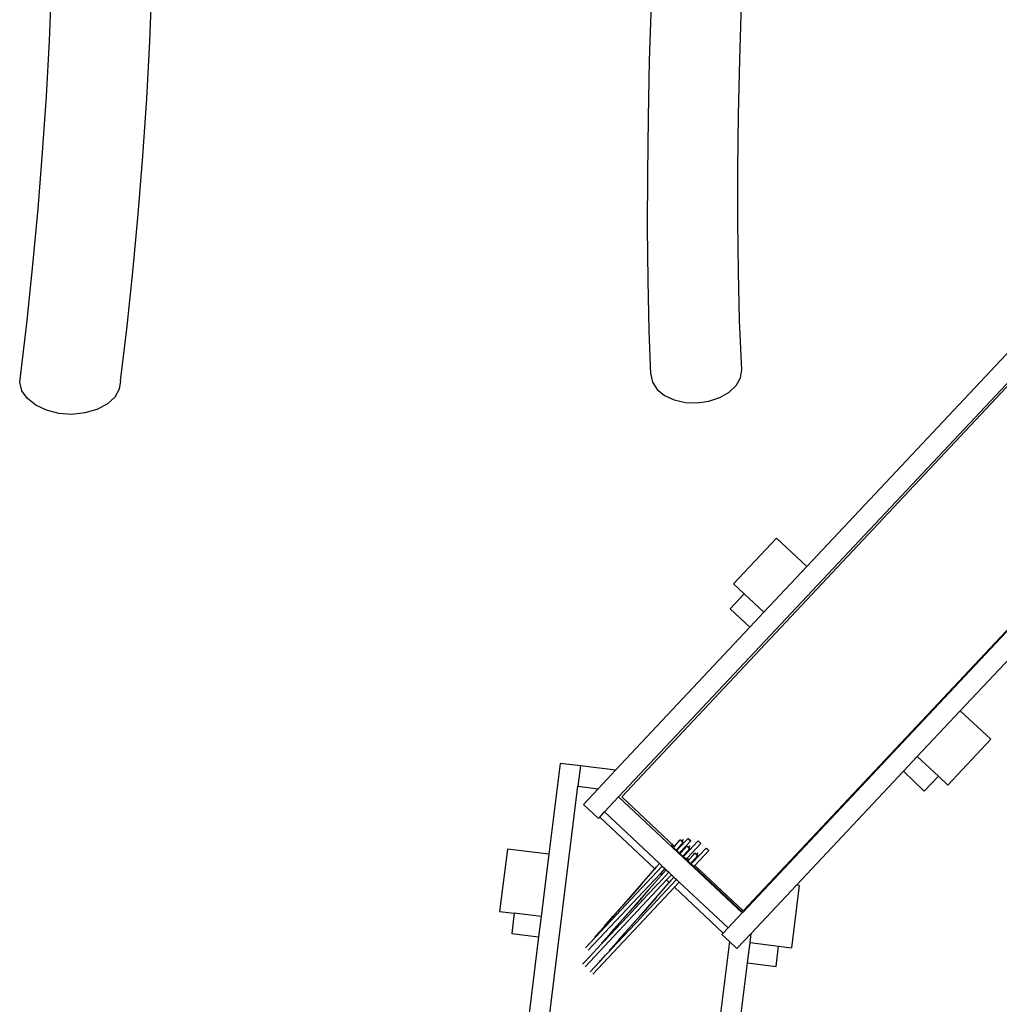
# Model space of a CAD drawing. Units: centimetres. Extents: x -9648 to 1700, y -6570 to 5154.
# Drawn here: x -4772 to -3341, y -805 to 633 of the extents above; entities that cross this region are included whole.
import ezdxf

# ---------------------------------------------------------------- set-up
doc = ezdxf.new("R2010")
doc.units = ezdxf.units.CM

msp = doc.modelspace()

# ---------------------------------------------------------------- linework, layer by layer
for p, q in [((-4728.1, 602.3), (-4724.8, 682.2)), ((-4581.5, 601.1), (-4578.1, 683.1)), ((-3851.5, 572.8), (-3848.8, 656.9)), ((-3719.8, 574.5), (-3717.2, 656.1)), ((-2852.6, 609.9), (-3896.9, -502.3)), ((-2853.2, 604.5), (-3892.3, -502.1)), ((-4732.6, 521.1), (-4728.1, 602.3)), ((-4586, 517.8), (-4581.5, 601.1)), ((-3853.4, 489.8), (-3851.5, 572.8)), ((-3721.6, 494.1), (-3719.8, 574.5)), ((-4738.1, 439), (-4732.6, 521.1)), ((-4591.7, 433.5), (-4586, 517.8)), ((-3854.4, 408.4), (-3853.4, 489.8)), ((-3722.6, 415.3), (-3721.6, 494.1)), ((-4744.7, 356.7), (-4738.1, 439)), ((-4598.5, 349), (-4591.7, 433.5)), ((-3055.1, 438), (-3622.1, -165.8)), ((-3854.5, 329.1), (-3854.4, 408.4)), ((-3722.7, 338.6), (-3722.6, 415.3)), ((-2713.7, 396.1), (-3715.6, -671)), ((-3714.8, -668.8), (-2717, 393.9)), ((-4752.2, 274.7), (-4744.7, 356.7)), ((-4606.3, 264.6), (-4598.5, 349)), ((-3722, 264.6), (-3722.7, 338.6)), ((-3853.8, 252.5), (-3854.5, 329.1)), ((-4760.8, 193.6), (-4752.2, 274.7)), ((-4615.1, 181), (-4606.3, 264.6)), ((-3720.4, 193.8), (-3722, 264.6)), ((-3852.1, 179.1), (-3853.8, 252.5)), ((-3397.8, -376.4), (-2830.9, 227.5)), ((-4771.5, 103.3), (-4760.8, 193.6)), ((-3717, 121.7), (-3720.4, 193.8)), ((-4624.3, 105.5), (-4615.1, 181)), ((-3850, 114.9), (-3852.1, 179.1)), ((-3719, 109.9), (-3717, 121.7)), ((-4768.3, 91), (-4771.5, 103.3)), ((-4624.3, 105.5), (-4626.1, 93.1)), ((-3850, 114.9), (-3847.4, 103.4)), ((-3847.4, 103.4), (-3840.4, 92.9)), ((-3725.3, 98.8), (-3719, 109.9)), ((-4760.3, 79.5), (-4768.3, 91)), ((-4626.1, 93.1), (-4632.8, 81.4)), ((-3840.4, 92.9), (-3829.6, 84.1)), ((-3749.1, 81.1), (-3735.6, 88.9)), ((-3735.6, 88.9), (-3725.3, 98.8)), ((-4748, 69.8), (-4760.3, 79.5)), ((-4632.8, 81.4), (-4643.9, 71.3)), ((-3829.6, 84.1), (-3815.6, 77.7)), ((-3815.6, 77.7), (-3799.4, 74)), ((-3799.4, 74), (-3782.2, 73.3)), ((-3782.2, 73.3), (-3765, 75.7)), ((-3765, 75.7), (-3749.1, 81.1)), ((-4732.4, 62.4), (-4748, 69.8)), ((-4714.3, 57.9), (-4732.4, 62.4)), ((-4695.2, 56.5), (-4714.3, 57.9)), ((-4676.2, 58.5), (-4695.2, 56.5)), ((-4658.7, 63.5), (-4676.2, 58.5)), ((-4643.9, 71.3), (-4658.7, 63.5)), ((-3729.3, -190.9), (-3666.5, -124.1)), ((-3622.1, -165.8), (-3666.5, -124.1)), ((-3622.1, -165.8), (-3684.8, -232.6)), ((-3729.3, -190.9), (-3713.6, -205.6)), ((-3713.6, -205.6), (-3734, -227.4)), ((-3684.8, -232.6), (-3713.6, -205.6)), ((-3734, -227.4), (-3705.2, -254.4)), ((-3684.8, -232.6), (-3705.2, -254.4)), ((-3705.2, -254.4), (-3901.5, -463.4)), ((-3460.6, -443.1), (-3397.8, -376.4)), ((-3397.8, -376.4), (-3353.4, -418.1)), ((-3416.1, -484.9), (-3353.4, -418.1)), ((-3481, -464.9), (-3460.6, -443.1)), ((-3460.6, -443.1), (-3429.9, -471.9)), ((-3982.3, -453.3), (-3998.8, -586.1)), ((-3952.5, -457), (-3982.3, -453.3)), ((-3952.5, -457), (-3956.2, -486.8)), ((-3901.5, -463.4), (-3952.5, -457)), ((-3901.5, -463.4), (-3926.9, -490.4)), ((-3637.1, -631.2), (-3481, -464.9)), ((-3481, -464.9), (-3450.4, -493.7)), ((-3450.4, -493.7), (-3429.9, -471.9)), ((-3429.9, -471.9), (-3416.1, -484.9)), ((-4173, -2227.8), (-3956.2, -486.8)), ((-3956.2, -486.8), (-3926.9, -490.4)), ((-3926.9, -490.4), (-3948.2, -513.2)), ((-3917.4, -524.2), (-3896.9, -502.3)), ((-3716.4, -671.8), (-3896.9, -502.3)), ((-3892.3, -502.1), (-3815.1, -574.6)), ((-3948.2, -513.2), (-3926.4, -533.7)), ((-3926.4, -533.7), (-3924.5, -531.7)), ((-3924.5, -531.7), (-3917.4, -524.2)), ((-3924.5, -531.7), (-3843.8, -607.5)), ((-3917.4, -524.2), (-3837, -599.7)), ((-3819.6, -573.4), (-3818.6, -572.2)), ((-3816.5, -576.3), (-3819.6, -573.4)), ((-3816.5, -576.3), (-3815.1, -574.6)), ((-3815.1, -574.6), (-3806.8, -565.1)), ((-3802.6, -568.6), (-3811.1, -578.4)), ((-3795.5, -562.9), (-3809.8, -578.2)), ((-3806.8, -565.1), (-3806.5, -564.9)), ((-3804.9, -567.1), (-3806.8, -565.1)), ((-3791.6, -566.6), (-3806.6, -582.7)), ((-3806.5, -564.9), (-3804.4, -566.7)), ((-3805.4, -583.7), (-3797.1, -574.2)), ((-3802.8, -568.8), (-3804.9, -567.1)), ((-3802.5, -564.4), (-3804.7, -566.9)), ((-3804.4, -566.7), (-3802.6, -568.6)), ((-3802.6, -568.6), (-3802.8, -568.8)), ((-3780.7, -566.5), (-3800.1, -587.3)), ((-3797.1, -574.2), (-3796.8, -574)), ((-3795.2, -576.2), (-3797.1, -574.2)), ((-3776.7, -570.2), (-3796.9, -591.8)), ((-3796.8, -574), (-3794.7, -575.7)), ((-3795.5, -562.9), (-3793.6, -564.8)), ((-3793.5, -564.8), (-3795.5, -562.9)), ((-3792.8, -573.5), (-3795, -576)), ((-3793.6, -564.8), (-3791.6, -566.6)), ((-3791.6, -566.6), (-3793.5, -564.8)), ((-3780.7, -566.5), (-3778.6, -568.3)), ((-3778.6, -568.3), (-3776.7, -570.2)), ((-4059.3, -578.6), (-4070.6, -669.5)), ((-3998.8, -586.1), (-4059.3, -578.6)), ((-3998.8, -586.1), (-4010.1, -677)), ((-3812.6, -580), (-3816.5, -576.3)), ((-3812.6, -580), (-3811.2, -578.4)), ((-3812.5, -580), (-3812.6, -580)), ((-3811.1, -578.4), (-3812.5, -580)), ((-3812, -580.5), (-3812.5, -580)), ((-3812, -580.5), (-3810.5, -579)), ((-3808.1, -584.2), (-3812, -580.5)), ((-3811.2, -578.4), (-3811.1, -578.4)), ((-3811.1, -578.4), (-3810.5, -579)), ((-3810.5, -579), (-3809.8, -578.2)), ((-3806.6, -582.7), (-3808.1, -584.2)), ((-3806.8, -585.4), (-3808.1, -584.2)), ((-3806.8, -585.4), (-3805.4, -583.7)), ((-3802.9, -589.1), (-3806.8, -585.4)), ((-3806.6, -582.7), (-3805.4, -583.7)), ((-3802.9, -589.1), (-3801.5, -587.5)), ((-3802.8, -589.1), (-3802.9, -589.1)), ((-3801.4, -587.5), (-3802.8, -589.1)), ((-3802.3, -589.6), (-3802.8, -589.1)), ((-3802.3, -589.6), (-3800.9, -588)), ((-3798.4, -593.3), (-3802.3, -589.6)), ((-3801.5, -587.5), (-3801.4, -587.5)), ((-3792.9, -577.7), (-3801.4, -587.5)), ((-3801.4, -587.5), (-3800.9, -588)), ((-3800.9, -588), (-3800.1, -587.3)), ((-3793.1, -577.9), (-3795.2, -576.2)), ((-3794.7, -575.7), (-3792.9, -577.7)), ((-3792.9, -577.7), (-3793.1, -577.9)), ((-3792.6, -592.8), (-3788.3, -587.9)), ((-3781.2, -588), (-3790.1, -598.2)), ((-3789.5, -598.7), (-3769, -576.9)), ((-3788.9, -596.8), (-3781.5, -588.2)), ((-3788.3, -587.9), (-3785.4, -584.6)), ((-3765.1, -580.6), (-3785.5, -602.4)), ((-3785.4, -584.6), (-3785.2, -584.4)), ((-3783.6, -586.5), (-3785.4, -584.6)), ((-3785.2, -584.4), (-3783, -586.1)), ((-3781.5, -588.2), (-3783.6, -586.5)), ((-3781.1, -583.8), (-3783.3, -586.3)), ((-3783, -586.1), (-3781.2, -588)), ((-3781.2, -588), (-3781.5, -588.2)), ((-3781.2, -588), (-3780.6, -587.3)), ((-3781.2, -588), (-3781.2, -588)), ((-3769, -576.9), (-3767, -578.7)), ((-3767, -578.7), (-3765.1, -580.6)), ((-3931, -707.5), (-3833.3, -603.2)), ((-3841.3, -604.6), (-3837, -599.7)), ((-3841.3, -604.6), (-3837, -599.7)), ((-3837, -599.7), (-3833.3, -603.2)), ((-3837, -599.7), (-3837, -599.7)), ((-3833.3, -603.2), (-3829.3, -606.9)), ((-3796.9, -591.8), (-3798.4, -593.3)), ((-3795.5, -596), (-3798.4, -593.3)), ((-3796.9, -591.8), (-3794, -594.4)), ((-3795.5, -596), (-3794, -594.4)), ((-3791.5, -599.8), (-3795.5, -596)), ((-3794, -594.4), (-3792.6, -592.8)), ((-3791.5, -599.8), (-3790.1, -598.1)), ((-3790.1, -598.2), (-3791.5, -599.8)), ((-3790.9, -600.3), (-3791.5, -599.8)), ((-3791.5, -599.8), (-3791.5, -599.8)), ((-3790.9, -600.3), (-3789.5, -598.7)), ((-3787, -604), (-3790.9, -600.3)), ((-3790.1, -598.1), (-3788.9, -596.8)), ((-3790.1, -598.1), (-3790.1, -598.2)), ((-3790.1, -598.2), (-3789.5, -598.7)), ((-3785.5, -602.4), (-3787, -604)), ((-3715.6, -671), (-3787, -604)), ((-3785.5, -602.4), (-3714.8, -668.8)), ((-3941.2, -726.3), (-3836.4, -614.5)), ((-3863.2, -629.6), (-3853.3, -618.2)), ((-3862.7, -628.9), (-3853.3, -618.2)), ((-3853.3, -618.2), (-3852.5, -617.4)), ((-3852.5, -617.4), (-3843.8, -607.5)), ((-3843.8, -607.5), (-3843.6, -607.2)), ((-3843.6, -607.2), (-3841.3, -604.6)), ((-3842.8, -626.5), (-3834.2, -616.6)), ((-3838.8, -628.6), (-3823.6, -612.3)), ((-3829.3, -606.9), (-3836.4, -614.5)), ((-3836.4, -614.5), (-3834.2, -616.6)), ((-3834.2, -616.6), (-3833.9, -616.2)), ((-3833.9, -616.2), (-3831.6, -613.7)), ((-3831.6, -613.7), (-3827.3, -608.8)), ((-3831.6, -613.7), (-3827.4, -608.8)), ((-3829.3, -606.9), (-3827.4, -608.8)), ((-3827.4, -608.8), (-3827.3, -608.8)), ((-3827.3, -608.8), (-3823.6, -612.3)), ((-3819.6, -616), (-3826.7, -623.6)), ((-3823.6, -612.3), (-3819.6, -616)), ((-3819.6, -616), (-3816, -619.5)), ((-3945.6, -750.4), (-3826.7, -623.6)), ((-3862.7, -628.9), (-3889.1, -658.9)), ((-3863.2, -629.6), (-3883.1, -652.1)), ((-3853.5, -638.7), (-3843.6, -627.3)), ((-3853, -638), (-3843.6, -627.3)), ((-3851, -641.6), (-3839.1, -628.8)), ((-3843.6, -627.3), (-3842.8, -626.5)), ((-3839.1, -628.8), (-3838.8, -628.6)), ((-3831.2, -636.8), (-3822.8, -627.3)), ((-3827.2, -638.9), (-3812.2, -623)), ((-3826.7, -623.6), (-3822.8, -627.3)), ((-3822.8, -627.3), (-3822.2, -626.6)), ((-3822.2, -626.6), (-3820, -624)), ((-3820, -624), (-3816, -619.5)), ((-3820, -624), (-3816, -619.5)), ((-3816, -619.5), (-3812.2, -623)), ((-3816, -619.5), (-3816, -619.5)), ((-3808.3, -626.7), (-3815.3, -634.2)), ((-3812.2, -623), (-3808.3, -626.7)), ((-3808.3, -626.7), (-3736.9, -693.7)), ((-3703.2, -701.6), (-3637.1, -631.2)), ((-3633.1, -631.7), (-3644.4, -722.6)), ((-3633.1, -631.7), (-3637.1, -631.2)), ((-3934.6, -761.4), (-3815.3, -634.2)), ((-3853, -638), (-3879.4, -668)), ((-3853.5, -638.7), (-3873.4, -661.2)), ((-3862.5, -653.8), (-3852, -642.7)), ((-3852, -642.7), (-3851.9, -642.6)), ((-3851.9, -642.6), (-3851, -641.6)), ((-3851, -641.6), (-3851, -641.6)), ((-3841.9, -649), (-3831.9, -637.6)), ((-3841.4, -648.4), (-3831.9, -637.6)), ((-3839.4, -652), (-3827.4, -639.2)), ((-3831.9, -637.6), (-3831.2, -636.8)), ((-3827.4, -639.2), (-3827.2, -638.9)), ((-3815.3, -634.2), (-3744, -701.2)), ((-3883.1, -652.1), (-3909.1, -681.6)), ((-3904.6, -676.4), (-3889.1, -658.9)), ((-3873.4, -661.2), (-3899.4, -690.7)), ((-3864.5, -655.9), (-3874.6, -666.7)), ((-3841.4, -648.4), (-3867.8, -678.3)), ((-3864.5, -655.9), (-3863.6, -655)), ((-3863.6, -655), (-3863.5, -654.9)), ((-3863.5, -654.9), (-3862.5, -653.8)), ((-3841.9, -649), (-3861.7, -671.6)), ((-3850.8, -664.2), (-3840.4, -653)), ((-3840.4, -653), (-3840.3, -652.9)), ((-3840.3, -652.9), (-3839.4, -652)), ((-3839.4, -652), (-3839.4, -652)), ((-4070.6, -669.5), (-4049.3, -672.2)), ((-4049.3, -672.2), (-4053, -701.8)), ((-4010.1, -677), (-4049.3, -672.2)), ((-3918.4, -713.5), (-3875.3, -667.5)), ((-3894.9, -685.5), (-3879.4, -668)), ((-3861.7, -671.6), (-3887.7, -701)), ((-3875.3, -667.5), (-3874.6, -666.7)), ((-3852.8, -666.3), (-3862.9, -677.1)), ((-3852.8, -666.3), (-3851.9, -665.3)), ((-3851.9, -665.3), (-3851.8, -665.2)), ((-3851.8, -665.2), (-3850.8, -664.2)), ((-3716.4, -671.8), (-3736.9, -693.7)), ((-3715.6, -671), (-3716.4, -671.8)), ((-4010.1, -677), (-4013.8, -706.7)), ((-3909.1, -681.6), (-3923.9, -698.3)), ((-3917.5, -690.9), (-3904.6, -676.4)), ((-3907.8, -699.9), (-3894.9, -685.5)), ((-3906.8, -723.9), (-3863.6, -677.9)), ((-3883.3, -695.8), (-3867.8, -678.3)), ((-3863.6, -677.9), (-3862.9, -677.1)), ((-4053, -701.8), (-4013.8, -706.7)), ((-3930.6, -705.8), (-3923.9, -698.3)), ((-3899.4, -690.7), (-3914.2, -707.4)), ((-3887.7, -701), (-3902.5, -717.8)), ((-3896.8, -711.1), (-3883.3, -695.8)), ((-3744, -701.2), (-3745.9, -703.2)), ((-3745.9, -703.2), (-3734.9, -713.4)), ((-3736.9, -693.7), (-3744, -701.2)), ((-3724, -723.7), (-3703.2, -701.6)), ((-3704.9, -715), (-3703.2, -701.6)), ((-4013.8, -706.7), (-4093.9, -1350.2)), ((-3945.2, -722.6), (-3931, -707.5)), ((-3931.4, -706.7), (-3930.6, -705.8)), ((-3921.3, -716.6), (-3927.5, -723.2)), ((-3921.7, -715.8), (-3920.9, -714.9)), ((-3921.3, -716.6), (-3919.9, -715.1)), ((-3920.9, -714.9), (-3914.2, -707.4)), ((-3919.9, -715.1), (-3918.4, -713.5)), ((-3909.2, -725.2), (-3902.5, -717.8)), ((-3734.9, -713.4), (-3830.6, -1482.3)), ((-3734.9, -713.4), (-3724, -723.7)), ((-3708.6, -744.7), (-3704.9, -715)), ((-3704.9, -715), (-3663.2, -720.2)), ((-3949.5, -746.7), (-3936, -732.3)), ((-3936, -732.3), (-3935.5, -731.7)), ((-3935.5, -731.7), (-3934.7, -730.9)), ((-3934.7, -730.9), (-3934, -730.1)), ((-3934, -730.1), (-3927.6, -723.2)), ((-3927.6, -723.2), (-3927.5, -723.2)), ((-3910.3, -727.6), (-3915.9, -733.6)), ((-3910.6, -726.8), (-3909.2, -725.2)), ((-3910.3, -727.6), (-3908.2, -725.4)), ((-3908.2, -725.4), (-3906.8, -723.9)), ((-3666.9, -749.9), (-3663.2, -720.2)), ((-3663.2, -720.2), (-3644.4, -722.6)), ((-3938.5, -757.7), (-3924.5, -742.7)), ((-3924.5, -742.7), (-3924.4, -742.6)), ((-3924.4, -742.6), (-3924.3, -742.6)), ((-3924.3, -742.6), (-3923.1, -741.3)), ((-3923.1, -741.3), (-3923, -741.2)), ((-3923, -741.2), (-3915.9, -733.6)), ((-3915.9, -733.6), (-3915.9, -733.6)), ((-3784.1, -1351.4), (-3708.6, -744.7)), ((-3708.6, -744.7), (-3666.9, -749.9))]:
    msp.add_line(p, q)

doc.saveas('drawing.dxf')
